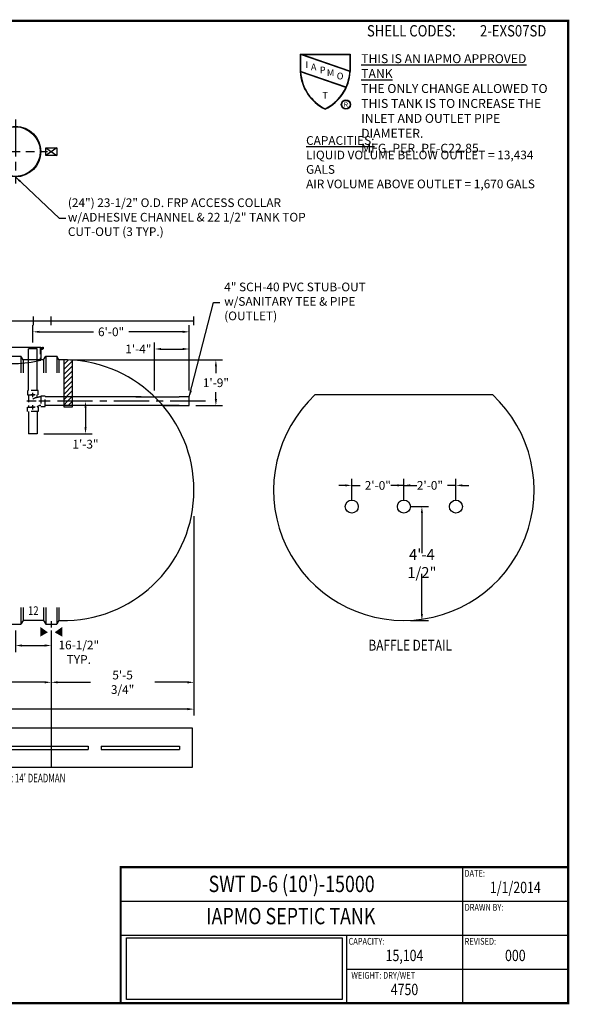
# Model space of a CAD drawing. Extents: x 369 to 989, y -1951 to -1498.
# Drawn here: x 736 to 989, y -1951 to -1498 of the extents above; entities that cross this region are included whole.
import ezdxf
from ezdxf.enums import TextEntityAlignment as Align

# ---------------------------------------------------------------- set-up
doc = ezdxf.new("R2010")
doc.units = 0
doc.header["$LTSCALE"] = 13
doc.header["$MEASUREMENT"] = 0
doc.linetypes.add('CENTER', pattern=[2, 1.25, -0.25, 0.25, -0.25])
doc.linetypes.add('HIDDEN', pattern=[0.375, 0.25, -0.125])
doc.layers.get('DEFPOINTS').update_dxf_attribs({"linetype": 'CONTINUOUS'})
for name, color, linetype in [('ACCESSORIES', 3, 'CONTINUOUS'), ('BASEDWG', 6, 'CONTINUOUS'), ('BORDER', 2, 'CONTINUOUS'), ('DIM', 2, 'CONTINUOUS'), ('X-DEADMAN', 4, 'CONTINUOUS')]:
    doc.layers.add(name, color=color, linetype=linetype)
doc.styles.add('LOGO', font='sanss___.ttf', dxfattribs={"width": 0.95})
doc.styles.add('ROMANS', font='romans', dxfattribs={"width": 0.8})
doc.dimstyles.new('TANK-1', dxfattribs={"dimtxt": 4, "dimasz": 3, "dimexe": 3, "dimexo": 3, "dimgap": 2, "dimtad": 0, "dimtih": 1, "dimtoh": 1, "dimdec": 3, "dimzin": 3, "dimdsep": 46, "dimlunit": 4, "dimtxsty": 'ROMANS', "dimcen": 0.125, "dimadec": 0, "dimazin": 0, "dimtfac": 1, "dimtdec": 3, "dimtmove": 2, "dimatfit": 3, "dimfxl": 1, "dimfrac": 2, "dimtolj": 1, "dimtzin": 0, "dimarcsym": 0})
picture_1 = doc.add_image_def('image1.jpg', size_in_pixel=(1256, 360))
pattern_1 = [(46, (274.9, -1968.399), (-1.168927, 1.12882), [])]

# ---------------------------------------------------------------- blocks, each defined once
blk = doc.blocks.new('access-24')
at = {"layer": 'ACCESSORIES', "color": 4, "linetype": 'CENTER'}
for p, q in [((0, 92), (0, 64)), ((-14, 78), (14, 78))]:
    blk.add_line(p, q, dxfattribs=at)
at = {"layer": 'ACCESSORIES'}
for p, q in [((-11.66, -12.04), (11.66, -12.04)), ((-11.66, -12.04), (-11.66, -18.03)), ((11.66, -12.04), (11.66, -18.03))]:
    blk.add_line(p, q, dxfattribs=at)
at = {"layer": 'ACCESSORIES', "linetype": 'HIDDEN'}
for p, q in [((-11.41, -12.04), (-11.41, -18.07)), ((11.41, -12.04), (11.41, -18.07))]:
    blk.add_line(p, q, dxfattribs=at)
at = {"layer": 'ACCESSORIES'}
for radius in [11.66, 11.41]:
    blk.add_circle((0, 78), radius, dxfattribs=at)
blk.add_ellipse((-0.13, 91.29), major_axis=(-0.23, 110.84), ratio=0.639431, start_param=2.974967, end_param=3.305555, dxfattribs=at)
blk = doc.blocks.new('*D8')
at = {"layer": 'DEFPOINTS', "color": 0, "transparency": 16777216}
for p in [(913.23, -1712.44), (889.23, -1722.2), (913.23, -1722.2)]:
    blk.add_point(p, dxfattribs=at)
at = {"layer": 'DIM', "color": 0, "lineweight": -2, "transparency": 16777216}
for p, q in [((889.23, -1719.2), (889.23, -1709.44)), ((913.23, -1719.2), (913.23, -1709.44)), ((886.23, -1712.44), (883.23, -1712.44)), ((889.23, -1712.44), (893.06, -1712.44)), ((913.23, -1712.44), (909.4, -1712.44)), ((916.23, -1712.44), (919.23, -1712.44))]:
    blk.add_line(p, q, dxfattribs=at)
at = {"layer": 'DIM', "color": 0, "transparency": 16777216}
for points in [[(886.23, -1711.94), (886.23, -1712.94), (889.23, -1712.44)], [(916.23, -1711.94), (916.23, -1712.94), (913.23, -1712.44)]]:
    blk.add_solid(points, dxfattribs=at)
at = {"layer": 'DIM', "color": 0, "transparency": 16777216, "insert": (901.23, -1712.44), "char_height": 4, "attachment_point": 5, "style": 'ROMANS'}
blk.add_mtext('\\A1;2\'-0"', dxfattribs=at)
blk = doc.blocks.new('*D9')
at = {"layer": 'DEFPOINTS', "color": 0, "transparency": 16777216}
for p in [(937.23, -1712.44), (913.23, -1722.2), (937.23, -1722.24)]:
    blk.add_point(p, dxfattribs=at)
at = {"layer": 'DIM', "color": 0, "lineweight": -2, "transparency": 16777216}
for p, q in [((913.23, -1719.2), (913.23, -1709.44)), ((937.23, -1719.24), (937.23, -1709.44)), ((910.23, -1712.44), (907.23, -1712.44)), ((913.23, -1712.44), (917.06, -1712.44)), ((937.23, -1712.44), (933.4, -1712.44)), ((940.23, -1712.44), (943.23, -1712.44))]:
    blk.add_line(p, q, dxfattribs=at)
at = {"layer": 'DIM', "color": 0, "transparency": 16777216}
for points in [[(910.23, -1711.94), (910.23, -1712.94), (913.23, -1712.44)], [(940.23, -1711.94), (940.23, -1712.94), (937.23, -1712.44)]]:
    blk.add_solid(points, dxfattribs=at)
at = {"layer": 'DIM', "color": 0, "transparency": 16777216, "insert": (925.23, -1712.44), "char_height": 4, "attachment_point": 5, "style": 'ROMANS'}
blk.add_mtext('\\A1;2\'-0"', dxfattribs=at)
blk = doc.blocks.new('*D10')
at = {"layer": 'DEFPOINTS', "color": 0, "transparency": 16777216}
for p in [(913.23, -1722.2), (913.23, -1774.65), (921.53, -1774.65)]:
    blk.add_point(p, dxfattribs=at)
at = {"layer": 'DIM', "color": 0, "lineweight": -2, "transparency": 16777216}
for p, q in [((916.23, -1722.2), (924.53, -1722.2)), ((921.53, -1725.2), (921.53, -1743.61)), ((921.53, -1771.65), (921.53, -1753.23)), ((916.23, -1774.65), (924.53, -1774.65))]:
    blk.add_line(p, q, dxfattribs=at)
at = {"layer": 'DIM', "color": 0, "transparency": 16777216}
for points in [[(921.03, -1725.2), (922.03, -1725.2), (921.53, -1722.2)], [(921.03, -1771.65), (922.03, -1771.65), (921.53, -1774.65)]]:
    blk.add_solid(points, dxfattribs=at)
at = {"layer": 'DIM', "color": 0, "transparency": 16777216, "insert": (921.53, -1748.42), "char_height": 5, "attachment_point": 5, "style": 'ROMANS'}
blk.add_mtext('\\A1;4\'-4 1/2"', dxfattribs=at)
blk = doc.blocks.new('X-14')
at = {"layer": 'X-DEADMAN'}
for p, q in [((87, 0), (-87, 0)), ((-87, 0), (-87, -18)), ((87, -18), (87, 0)), ((-45, -8.25), (-81, -8.25)), ((-81, -8.25), (-81, -9.75)), ((-45, -8.25), (-45, -9.75)), ((-39, -8.25), (-3, -8.25)), ((-39, -8.25), (-39, -9.75)), ((-3, -8.25), (-3, -9.75)), ((3, -8.25), (39, -8.25)), ((3, -8.25), (3, -9.75)), ((39, -8.25), (39, -9.75)), ((45, -8.25), (81, -8.25)), ((45, -8.25), (45, -9.75)), ((81, -8.25), (81, -9.75)), ((-45, -9.75), (-81, -9.75)), ((-39, -9.75), (-3, -9.75)), ((3, -9.75), (39, -9.75)), ((45, -9.75), (81, -9.75)), ((-87, -18), (87, -18))]:
    blk.add_line(p, q, dxfattribs=at)
blk = doc.blocks.new('18x8x14-DM')
at = {"layer": 'X-DEADMAN'}
blk.add_blockref('X-14', (0, 0), dxfattribs=at)
at = {"layer": 'X-DEADMAN', "style": 'ROMANS', "width": 0.675}
blk.add_text('OPTIONAL 18"x 8"x 14\' DEADMAN', height=4, dxfattribs=at).set_placement((0, -23.48), align=Align.MIDDLE)
blk = doc.blocks.new('*D14')
at = {"layer": 'DEFPOINTS', "color": 0, "transparency": 16777216}
for p in [(467.07, -1723.65), (816.54, -1723.65), (816.54, -1815.48)]:
    blk.add_point(p, dxfattribs=at)
at = {"layer": 'DIM', "color": 0, "lineweight": -2, "transparency": 16777216}
for p, q in [((467.07, -1726.65), (467.07, -1818.48)), ((816.54, -1726.65), (816.54, -1818.48)), ((470.07, -1815.48), (625.48, -1815.48)), ((813.54, -1815.48), (658.13, -1815.48))]:
    blk.add_line(p, q, dxfattribs=at)
at = {"layer": 'DIM', "color": 0, "transparency": 16777216}
for points in [[(470.07, -1814.98), (470.07, -1815.98), (467.07, -1815.48)], [(813.54, -1814.98), (813.54, -1815.98), (816.54, -1815.48)]]:
    blk.add_solid(points, dxfattribs=at)
at = {"layer": 'DIM', "color": 0, "transparency": 16777216, "insert": (641.81, -1815.48), "char_height": 4, "attachment_point": 5, "style": 'ROMANS'}
blk.add_mtext('\\A1;29\'-1 1/2"', dxfattribs=at)
blk = doc.blocks.new('hd-10below')
at = {"layer": 'ACCESSORIES'}
for p, q in [((-2.5, 79.77), (2.5, 79.77)), ((-2.5, 76.23), (-2.5, 79.77)), ((-2.5, 79.77), (2.5, 76.23)), ((2.5, 79.77), (-2.5, 76.23)), ((2.5, 79.77), (2.5, 76.23)), ((2.5, 76.23), (-2.5, 76.23))]:
    blk.add_line(p, q, dxfattribs=at)
for points in [[(-1.57, -143.4), (-5.07, -145.4), (-1.57, -143.4), (-5.07, -140.9)], [(1.57, -143.4), (5.07, -145.4), (1.57, -143.4), (5.07, -140.9)]]:
    blk.add_solid(points, dxfattribs=at)
at = {"layer": 'DEFPOINTS'}
for p, q in [((-1.51, -139.63), (1.61, -139.63)), ((0.01, -138.28), (0.01, -141.22))]:
    blk.add_line(p, q, dxfattribs=at)
blk = doc.blocks.new('*D21')
at = {"layer": 'DEFPOINTS', "color": 0, "transparency": 16777216}
for p in [(816.54, -1723.65), (750.81, -1776.33), (816.54, -1803.14)]:
    blk.add_point(p, dxfattribs=at)
at = {"layer": 'DIM', "color": 0, "lineweight": -2, "transparency": 16777216}
for p, q in [((816.54, -1726.65), (816.54, -1806.14)), ((750.81, -1779.33), (750.81, -1806.14)), ((753.81, -1803.14), (768.87, -1803.14)), ((813.54, -1803.14), (798.47, -1803.14))]:
    blk.add_line(p, q, dxfattribs=at)
at = {"layer": 'DIM', "color": 0, "transparency": 16777216}
for points in [[(753.81, -1802.64), (753.81, -1803.64), (750.81, -1803.14)], [(813.54, -1802.64), (813.54, -1803.64), (816.54, -1803.14)]]:
    blk.add_solid(points, dxfattribs=at)
at = {"layer": 'DIM', "color": 0, "transparency": 16777216, "insert": (783.67, -1803.14), "char_height": 4, "attachment_point": 5, "style": 'ROMANS'}
blk.add_mtext('\\A1;5\'-5 3/4"', dxfattribs=at)
blk = doc.blocks.new('*D22')
at = {"layer": 'DEFPOINTS', "color": 0, "transparency": 16777216}
for p in [(734.31, -1776.33), (750.81, -1776.33), (750.81, -1786.19)]:
    blk.add_point(p, dxfattribs=at)
at = {"layer": 'DIM', "color": 0, "lineweight": -2, "transparency": 16777216}
for p, q in [((734.31, -1779.33), (734.31, -1789.19)), ((750.81, -1779.33), (750.81, -1789.19)), ((737.31, -1786.19), (747.81, -1786.19))]:
    blk.add_line(p, q, dxfattribs=at)
at = {"layer": 'DIM', "color": 0, "transparency": 16777216}
for points in [[(737.31, -1785.69), (737.31, -1786.69), (734.31, -1786.19)], [(747.81, -1785.69), (747.81, -1786.69), (750.81, -1786.19)]]:
    blk.add_solid(points, dxfattribs=at)
at = {"layer": 'DIM', "color": 0, "transparency": 16777216, "insert": (763.5, -1789.29), "char_height": 4, "attachment_point": 5, "style": 'ROMANS'}
blk.add_mtext('\\A1;16-1/2"\\PTYP.', dxfattribs=at)
blk = doc.blocks.new('*D23')
at = {"layer": 'DEFPOINTS', "color": 0, "transparency": 16777216}
for p in [(668.31, -1776.33), (750.81, -1776.33), (750.81, -1803.14)]:
    blk.add_point(p, dxfattribs=at)
at = {"layer": 'DIM', "color": 0, "lineweight": -2, "transparency": 16777216}
for p, q in [((668.31, -1779.33), (668.31, -1806.14)), ((750.81, -1779.33), (750.81, -1806.14)), ((671.31, -1803.14), (693.32, -1803.14)), ((747.81, -1803.14), (725.81, -1803.14))]:
    blk.add_line(p, q, dxfattribs=at)
at = {"layer": 'DIM', "color": 0, "transparency": 16777216}
for points in [[(671.31, -1802.64), (671.31, -1803.64), (668.31, -1803.14)], [(747.81, -1802.64), (747.81, -1803.64), (750.81, -1803.14)]]:
    blk.add_solid(points, dxfattribs=at)
at = {"layer": 'DIM', "color": 0, "transparency": 16777216, "insert": (709.56, -1803.14), "char_height": 4, "attachment_point": 5, "style": 'ROMANS'}
blk.add_mtext('\\A1;6\'-10 1/2"', dxfattribs=at)
blk = doc.blocks.new('*D27')
at = {"layer": 'DEFPOINTS', "color": 0, "transparency": 16777216}
for p in [(766.58, -1673.7), (744.35, -1688.7), (766.58, -1688.7)]:
    blk.add_point(p, dxfattribs=at)
at = {"layer": 'DIM', "color": 0, "lineweight": -2, "transparency": 16777216}
for p, q in [((766.58, -1676.7), (766.58, -1685.7)), ((747.35, -1688.7), (769.58, -1688.7))]:
    blk.add_line(p, q, dxfattribs=at)
at = {"layer": 'DIM', "color": 0, "transparency": 16777216}
for points in [[(766.08, -1676.7), (767.08, -1676.7), (766.58, -1673.7)], [(766.08, -1685.7), (767.08, -1685.7), (766.58, -1688.7)]]:
    blk.add_solid(points, dxfattribs=at)
at = {"layer": 'DIM', "color": 0, "transparency": 16777216, "insert": (766.58, -1693.46), "char_height": 4, "attachment_point": 5, "style": 'ROMANS'}
blk.add_mtext('\\A1;1\'-3"', dxfattribs=at)
blk = doc.blocks.new('4-santee')
at = {"layer": 'ACCESSORIES', "linetype": 'HIDDEN'}
for p, q in [((0, 2), (0.69, 2)), ((1.69, 1.9), (1.69, 2.91)), ((5.69, 2.91), (5.69, -2.78)), ((5.69, 2.73), (5.69, 0.06)), ((0, -2), (0.69, -2))]:
    blk.add_line(p, q, dxfattribs=at)
for points in [[(1.24, 2.91), (1.24, 4.91), (6.12, 4.91), (6.12, 2.91)], [(0, -2.38), (-2, -2.38), (-2, 2.38), (0, 2.38)], [(6.12, -4.78), (6.12, -2.78), (1.25, -2.78), (1.25, -4.78)]]:
    blk.add_lwpolyline(points, close=True, dxfattribs=at)
for radius, start in [(5, 53.2416), (1, 12.6356)]:
    blk.add_arc((0.69, -3), radius, start, 90, dxfattribs=at)
at = {"layer": 'DEFPOINTS'}
for p, q in [((-1, 0), (1, 0)), ((0, 1), (0, -1)), ((2.68, 2.91), (4.68, 2.91)), ((3.68, 1.91), (3.68, 3.91)), ((2.69, -2.78), (4.69, -2.78)), ((3.69, -3.78), (3.69, -1.78))]:
    blk.add_line(p, q, dxfattribs=at)
blk = doc.blocks.new('*D28')
at = {"layer": 'DEFPOINTS', "color": 0, "transparency": 16777216}
for p in [(814.39, -1641.72), (742.35, -1649.6), (814.39, -1671.7)]:
    blk.add_point(p, dxfattribs=at)
at = {"layer": 'DIM', "color": 0, "lineweight": -2, "transparency": 16777216}
for p, q in [((742.35, -1646.6), (742.35, -1638.72)), ((814.39, -1668.7), (814.39, -1638.72)), ((745.35, -1641.72), (770.27, -1641.72)), ((811.39, -1641.72), (786.47, -1641.72))]:
    blk.add_line(p, q, dxfattribs=at)
at = {"layer": 'DIM', "color": 0, "transparency": 16777216}
for points in [[(745.35, -1641.22), (745.35, -1642.22), (742.35, -1641.72)], [(811.39, -1641.22), (811.39, -1642.22), (814.39, -1641.72)]]:
    blk.add_solid(points, dxfattribs=at)
at = {"layer": 'DIM', "color": 0, "transparency": 16777216, "insert": (778.37, -1641.72), "char_height": 4, "attachment_point": 5, "style": 'ROMANS'}
blk.add_mtext('\\A1;6\'-0"', dxfattribs=at)
blk = doc.blocks.new('*D26')
at = {"layer": 'DEFPOINTS', "color": 0, "transparency": 16777216}
for p in [(756.62, -1654.65), (814.39, -1675.7), (826.64, -1675.7)]:
    blk.add_point(p, dxfattribs=at)
at = {"layer": 'DIM', "color": 0, "lineweight": -2, "transparency": 16777216}
for p, q in [((759.62, -1654.65), (829.64, -1654.65)), ((826.64, -1657.65), (826.64, -1660.79)), ((826.64, -1672.7), (826.64, -1669.55)), ((817.39, -1675.7), (829.64, -1675.7))]:
    blk.add_line(p, q, dxfattribs=at)
at = {"layer": 'DIM', "color": 0, "transparency": 16777216}
for points in [[(826.14, -1657.65), (827.14, -1657.65), (826.64, -1654.65)], [(826.14, -1672.7), (827.14, -1672.7), (826.64, -1675.7)]]:
    blk.add_solid(points, dxfattribs=at)
at = {"layer": 'DIM', "color": 0, "transparency": 16777216, "insert": (826.64, -1665.17), "char_height": 4, "attachment_point": 5, "style": 'ROMANS'}
blk.add_mtext('\\A1;1\'-9"', dxfattribs=at)
blk = doc.blocks.new('*D29')
at = {"layer": 'DEFPOINTS', "color": 0, "transparency": 16777216}
for p in [(814.39, -1649.63), (798.4, -1671.7), (814.39, -1671.7)]:
    blk.add_point(p, dxfattribs=at)
at = {"layer": 'DIM', "color": 0, "lineweight": -2, "transparency": 16777216}
for p, q in [((798.4, -1668.7), (798.4, -1646.63)), ((801.4, -1649.63), (811.39, -1649.63)), ((814.39, -1668.7), (814.39, -1646.63))]:
    blk.add_line(p, q, dxfattribs=at)
at = {"layer": 'DIM', "color": 0, "transparency": 16777216}
for points in [[(801.4, -1649.13), (801.4, -1650.13), (798.4, -1649.63)], [(811.39, -1649.13), (811.39, -1650.13), (814.39, -1649.63)]]:
    blk.add_solid(points, dxfattribs=at)
at = {"layer": 'DIM', "color": 0, "transparency": 16777216, "insert": (790.9, -1649.63), "char_height": 4, "attachment_point": 5, "style": 'ROMANS'}
blk.add_mtext('\\A1;1\'-4"', dxfattribs=at)
blk = doc.blocks.new('IAPMO')
at = {"layer": 'DIM'}
for p, q in [((0, 0), (22.37, 0)), ((0, 0), (0, -7.78)), ((22.37, 0), (22.37, -7.78)), ((22.19, -7.78), (0.19, -0.19)), ((0.19, -0.19), (0.19, -7.78)), ((0.76, -0.19), (22.19, -0.19)), ((22.19, -7.58), (0.76, -0.19)), ((22.19, -0.19), (22.19, -7.58)), ((20.48, -14.78), (0.19, -7.78)), ((20.41, -14.96), (0.2, -7.98))]:
    blk.add_line(p, q, dxfattribs=at)
for radius in [2.05, 1.87]:
    blk.add_circle((20.44, -22.53), radius, dxfattribs=at)
for centre, radius, start, end in [((19.93, -6.69), 19.96, 183.1666, 244.0295), ((19.93, -6.69), 19.77, 183.7548, 243.7645), ((2.45, -6.69), 19.96, 295.9705, 356.8334), ((2.45, -6.69), 19.77, 335.8239, 356.8334), ((2.45, -6.69), 19.77, 296.2355, 335.278)]:
    blk.add_arc(centre, radius, start, end, dxfattribs=at)
at = {"layer": 'DIM', "width": 2.1851, "attachment_point": 5, "style": 'LOGO'}
for s, insert, char_height in [('I', (3, -5.09), 3), ('A', (6.03, -6.11), 3), ('P', (10.08, -7.51), 3), ('M', (13.58, -8.72), 3), ('O', (17.85, -10.19), 3), ('T', (11.19, -18.74), 3), ('{\\W1.15;R}', (20.44, -22.53), 2)]:
    blk.add_mtext(s, dxfattribs=dict(at, insert=insert, char_height=char_height))
blk = doc.blocks.new('orn-24')
at = {"layer": 'ACCESSORIES', "color": 4, "linetype": 'CENTER'}
for p, q in [((0, 92.75), (0, 63.25)), ((-14.75, 78), (14.75, 78))]:
    blk.add_line(p, q, dxfattribs=at)
at = {"layer": 'ACCESSORIES'}
for p, q in [((-12.45, -12.04), (-12.7, -12.04)), ((-12.7, -12.04), (-12.7, -12.77)), ((-11.66, -13.3), (-12.7, -12.77)), ((-12.45, -12.62), (-12.45, -12.04)), ((-11.66, -13.02), (-12.45, -12.62)), ((-11.66, -12.04), (11.66, -12.04)), ((-11.66, -12.04), (-11.66, -18.03)), ((11.66, -12.04), (11.66, -18.03)), ((11.66, -13.02), (12.45, -12.62)), ((11.66, -13.3), (12.7, -12.77)), ((12.45, -12.62), (12.45, -12.04)), ((12.45, -12.04), (12.7, -12.04)), ((12.7, -12.04), (12.7, -12.77))]:
    blk.add_line(p, q, dxfattribs=at)
at = {"layer": 'ACCESSORIES', "linetype": 'HIDDEN'}
for p, q in [((-11.41, -12.04), (-11.41, -18.07)), ((11.41, -12.04), (11.41, -18.07))]:
    blk.add_line(p, q, dxfattribs=at)
at = {"layer": 'ACCESSORIES'}
for radius in [11.66, 11.41]:
    blk.add_circle((0, 78), radius, dxfattribs=at)
blk.add_ellipse((-0.13, 91.29), major_axis=(-0.23, 110.84), ratio=0.639431, start_param=2.974967, end_param=3.305555, dxfattribs=at)

msp = doc.modelspace()

# ---------------------------------------------------------------- hatches: boundary and pattern name
at = {"layer": 'ACCESSORIES'}
h = msp.add_hatch(dxfattribs=at)
h.set_pattern_fill('ANSI31', color=256, scale=13, style=0)
h.set_pattern_definition([(45, (265.13, -872.7678), (-1.1490485, 1.1490485), [])])
h.paths.add_polyline_path([(756.6193, -1671.6995), (760.6193, -1671.6995), (760.6193, -1654.7638, 0.0097543), (758.2803, -1654.6474), (756.6193, -1654.6474), (756.6193, -1660.6729)])
h = msp.add_hatch(dxfattribs=at)
h.set_pattern_fill('ANSI31', color=256, scale=13, angle=1, style=0)
h.set_pattern_definition(pattern_1)
h.paths.add_polyline_path([(756.6193, -1671.6474), (756.6193, -1673.6474), (760.6193, -1673.6474), (760.6193, -1671.6474)])
h = msp.add_hatch(dxfattribs=at)
h.set_pattern_fill('ANSI31', color=256, scale=13, angle=1, style=0)
h.set_pattern_definition(pattern_1)
h.paths.add_polyline_path([(756.6193, -1673.6474), (756.6193, -1675.6474), (760.6193, -1675.6474), (760.6193, -1673.6474)])

# ---------------------------------------------------------------- linework, layer by layer
for p, q in [((740.3466, -1668.8005), (740.3466, -1649.6008)), ((744.3466, -1649.6008), (740.3466, -1649.6008)), ((744.3466, -1668.8005), (744.3466, -1649.6008)), ((756.6193, -1654.6474), (756.6193, -1676.3013)), ((760.6193, -1676.3013), (760.6193, -1654.7638)), ((792.2045, -1671.6995), (748.0263, -1671.6995)), ((789.7609, -1671.6995), (809.7609, -1671.6995)), ((814.3934, -1671.6995), (809.7609, -1671.6995)), ((814.3934, -1675.6995), (814.3934, -1671.6995)), ((792.2045, -1675.6995), (748.0263, -1675.6995)), ((756.6193, -1676.3013), (760.6193, -1676.3013)), ((809.7609, -1675.6995), (792.2045, -1675.6995)), ((802.1434, -1675.6995), (814.3934, -1675.6995)), ((740.3466, -1678.488), (740.3466, -1688.6995)), ((744.3466, -1678.488), (744.3466, -1688.6995)), ((744.3466, -1688.6995), (740.3466, -1688.6995))]:
    msp.add_line(p, q, dxfattribs=at)
at = {"layer": 'ACCESSORIES', "color": 5, "linetype": 'CENTER'}
msp.add_line((821.862, -1673.6995), (739.6104, -1673.6995), dxfattribs=at)
at = {"layer": 'BASEDWG'}
for p, q in [((731.8052, -1652.9599), (736.8052, -1652.9599)), ((736.8052, -1652.9599), (736.8052, -1660.6474)), ((737.8052, -1654.6474), (736.8052, -1652.9599)), ((747.3052, -1654.6474), (737.8052, -1654.6474)), ((737.8052, -1654.6474), (737.8052, -1660.6474)), ((747.3052, -1654.6474), (748.3052, -1652.9599)), ((747.3052, -1654.6474), (747.3052, -1660.6474)), ((748.3052, -1652.9599), (748.3052, -1660.6474)), ((748.3052, -1652.9599), (753.3052, -1652.9599)), ((753.3052, -1652.9599), (753.3052, -1660.6474)), ((754.3052, -1654.6474), (753.3052, -1652.9599)), ((754.3052, -1654.6474), (754.3052, -1660.6474)), ((872.4352, -1670.6474), (954.0195, -1670.6474)), ((736.8052, -1768.6474), (736.8052, -1776.3349)), ((737.8052, -1768.6474), (737.8052, -1774.6474)), ((747.3052, -1768.6474), (747.3052, -1774.6474)), ((748.3052, -1768.6474), (748.3052, -1776.3349)), ((753.3052, -1768.6474), (753.3052, -1776.3349)), ((754.3052, -1768.6474), (754.3052, -1774.6474)), ((731.8052, -1776.3349), (736.8052, -1776.3349)), ((737.8052, -1774.6474), (736.8052, -1776.3349)), ((747.3052, -1774.6474), (737.8052, -1774.6474)), ((747.3052, -1774.6474), (748.3052, -1776.3349)), ((748.3052, -1776.3349), (753.3052, -1776.3349)), ((754.3052, -1774.6474), (753.3052, -1776.3349))]:
    msp.add_line(p, q, dxfattribs=at)
msp.add_lwpolyline([(754.3052, -1774.6474), (758.3219, -1774.6474, 0.97023306), (758.3219, -1654.6474), (754.3052, -1654.6474)], format="xyb", dxfattribs=at)
for centre in [(889.2273, -1722.1995), (913.2273, -1722.1995), (937.2273, -1722.2406)]:
    msp.add_circle(centre, 3, dxfattribs=at)
msp.add_arc((913.2273, -1714.6474), 60, 132.833428, 47.166572, dxfattribs=at)
at = {"layer": 'BORDER'}
for p, q in [((940.2063, -1888.2813), (940.2063, -1950.9297)), ((782.769, -1903.9434), (988.9329, -1903.9434)), ((782.769, -1919.6055), (988.9329, -1919.6055)), ((886.8391, -1919.6055), (886.8391, -1950.9297)), ((886.8391, -1935.2676), (988.9329, -1935.2676))]:
    msp.add_line(p, q, dxfattribs=at)
at = {"layer": 'BORDER', "const_width": 1.0151}
msp.add_lwpolyline([(988.9329, -1950.9297), (369.4094, -1950.9297), (369.4094, -1498.4688), (988.9329, -1498.4688)], close=True, dxfattribs=at)
msp.add_lwpolyline([(782.769, -1950.9297), (782.769, -1888.2813), (988.9329, -1888.2813)], dxfattribs=at)
at = {"layer": 'DEFPOINTS'}
for p, q in [((467.1161, -1636.7099), (816.4943, -1636.7099)), ((742.5552, -1638.7099), (742.5552, -1634.7099)), ((750.8052, -1638.7099), (750.8052, -1634.7099)), ((816.4943, -1638.7099), (816.4943, -1634.7099))]:
    msp.add_line(p, q, dxfattribs=at)
at = {"layer": 'X-DEADMAN'}
msp.add_line((750.8155, -1803.0504), (750.8155, -1842.2838), dxfattribs=at)

# ---------------------------------------------------------------- block references
at = {"layer": 'ACCESSORIES'}
for name, p in [('orn-24', (734.3052, -1636.7099)), ('access-24', (734.3052, -1636.7099)), ('hd-10below', (750.8052, -1636.7099))]:
    msp.add_blockref(name, p, dxfattribs=at)
at = {"layer": 'ACCESSORIES', "xscale": -1}
msp.add_blockref('4-santee', (746.0263, -1673.7068), dxfattribs=at)
at = {"layer": 'DIM', "xscale": 1.03125, "yscale": 1.03125, "zscale": 1.03125}
msp.add_blockref('IAPMO', (865.4594, -1513.8109), dxfattribs=at)
at = {"layer": 'X-DEADMAN'}
msp.add_blockref('18x8x14-DM', (728.8052, -1824.2838), dxfattribs=at)

# ---------------------------------------------------------------- texts
at = {"layer": 'BASEDWG', "style": 'ROMANS', "width": 0.8}
msp.add_text('12', height=4, dxfattribs=at).set_placement((742.5552, -1770.6474), align=Align.MIDDLE)
at = {"layer": 'BORDER', "style": 'ROMANS', "width": 0.8}
for s, height, p in [('DATE:', 3.13242, (941.1271, -1889.5374)), ('DRAWN BY:', 3.13242, (941.2128, -1905.1995)), ('CAPACITY:', 3.13242, (887.7514, -1920.8616)), ('REVISED:', 3.13242, (941.2128, -1920.8616)), ('WEIGHT: DRY/WET', 3.132422, (889.0371, -1936.5237))]:
    msp.add_text(s, height=height, dxfattribs=at).set_placement(p, align=Align.TOP_LEFT)
for s, height, p in [("SWT D-6 (10')-15000", 7.541016, (861.5343, -1896.9621)), ('15,104', 5.2207, (913.5227, -1929.6118))]:
    msp.add_text(s, height=height, dxfattribs=at).set_placement(p, align=Align.MIDDLE)
at = {"layer": 'BORDER', "color": 3, "style": 'ROMANS', "width": 0.8}
for s, p in [('1/1/2014', (964.5696, -1898.2876)), ('4750', (913.5227, -1945.274))]:
    msp.add_text(s, height=5.2207, dxfattribs=at).set_placement(p, align=Align.MIDDLE)
at = {"layer": 'DEFPOINTS', "style": 'ROMANS', "width": 0.8}
msp.add_text('000', height=5.2207, dxfattribs=at).set_placement((964.5696, -1929.6118), align=Align.MIDDLE)
at = {"layer": 'DIM', "style": 'ROMANS'}
for s, height, width, p in [('SHELL CODES:', 5.220703, 0.85, (896.2203, -1505.6857)), ('2-EXS07SD', 5.2207, 0.85, (948.2717, -1505.6857)), ('BAFFLE DETAIL', 5, 0.8, (896.9278, -1788.5368))]:
    msp.add_text(s, height=height, dxfattribs=dict(at, width=width)).set_placement(p)
at = {"layer": 'DIM', "style": 'ROMANS', "width": 0.8}
msp.add_text('IAPMO SEPTIC TANK', height=7.541016, dxfattribs=at).set_placement((861.1796, -1911.7817), align=Align.MIDDLE)
at = {"layer": 'DIM', "attachment_point": 1, "style": 'ROMANS'}
for s, insert, char_height, width in [('{\\LTHIS IS AN IAPMO APPROVED TANK\\P}THE ONLY CHANGE ALLOWED TO THIS TANK IS TO INCREASE THE INLET AND OUTLET PIPE DIAMETER.\\PMFG. PER. PE-C22.85', (893.5732, -1513.842), 4.125, 91.513355), ('{\\LCAPACITIES:\\P}LIQUID VOLUME BELOW OUTLET = 13,434 GALS\\PAIR VOLUME ABOVE OUTLET = 1,670 GALS', (868.1843, -1551.5978), 4, 116.999899)]:
    msp.add_mtext(s, dxfattribs=dict(at, insert=insert, char_height=char_height, width=width))
at = {"layer": 'DIM', "char_height": 4, "attachment_point": 4, "style": 'ROMANS'}
for s, insert in [('(24") 23-1/2" O.D. FRP ACCESS COLLAR\\Pw/ADHESIVE CHANNEL & 22 1/2" TANK TOP \\PCUT-OUT (3 TYP.)', (758.4624, -1589.4346)), ('4" SCH-40 PVC STUB-OUT\\Pw/SANITARY TEE & PIPE\\P(OUTLET)', (830.477, -1628.2316))]:
    msp.add_mtext(s, dxfattribs=dict(at, insert=insert))

# ---------------------------------------------------------------- dimensions: what is measured, and where the dimension line sits
at = {"layer": 'DIM'}
for base, p1, p2, picture, middle in [((814.3934, -1641.7166), (742.3466, -1649.6008), (814.3934, -1671.6995), '*D28', (778.37, -1641.7166)), ((913.2273, -1712.4363), (889.2273, -1722.1995), (913.2273, -1722.1995), '*D8', (901.2273, -1712.4363)), ((937.2273, -1712.4363), (913.2273, -1722.1995), (937.2273, -1722.2406), '*D9', (925.2273, -1712.4363)), ((816.5359, -1815.4764), (467.0746, -1723.6474), (816.5359, -1723.6474), '*D14', (641.8052, -1815.4764)), ((816.5359, -1803.1399), (750.8128, -1776.3349), (816.5359, -1723.6474), '*D21', (783.6743, -1803.1399)), ((750.8128, -1803.1399), (668.3128, -1776.3349), (750.8128, -1776.3349), '*D23', (709.5628, -1803.1399))]:
    dim = msp.add_linear_dim(base=base, p1=p1, p2=p2, dimstyle='TANK-1', dxfattribs=at)
    dim.commit()
    dim.dimension.update_dxf_attribs({"geometry": picture, "text_midpoint": middle})
dim = msp.add_linear_dim(base=(814.3934, -1649.6278), p1=(798.4045, -1671.6995), p2=(814.3934, -1671.6995), dimstyle='TANK-1', dxfattribs=at)
dim.commit()
dim.dimension.update_dxf_attribs({"geometry": '*D29', "text_midpoint": (790.8984, -1649.6278), "dimtype": 160})
dim = msp.add_linear_dim(base=(826.637, -1675.6995), p1=(756.6193, -1654.6474), p2=(814.3934, -1675.6995), angle=90, dimstyle='TANK-1', dxfattribs=at)
dim.commit()
dim.dimension.update_dxf_attribs({"geometry": '*D26', "text_midpoint": (826.637, -1665.1735)})
dim = msp.add_linear_dim(base=(766.5825, -1688.6995), p1=(766.5825, -1673.6995), p2=(744.3466, -1688.6995), angle=90, dimstyle='TANK-1', dxfattribs=at)
dim.commit()
dim.dimension.update_dxf_attribs({"geometry": '*D27', "text_midpoint": (766.5825, -1693.4606), "dimtype": 160})
dim = msp.add_linear_dim(base=(921.5272, -1774.6474), p1=(913.2273, -1722.1995), p2=(913.2273, -1774.6474), angle=90, dimstyle='TANK-1', override={"dimtxt": 5, "dimgap": 1, "dimrnd": 0.125, "dimzin": 3, "dimcen": 6, "dimfrac": 2}, dxfattribs=at)
dim.commit()
dim.dimension.update_dxf_attribs({"geometry": '*D10', "text_midpoint": (921.5272, -1748.4235)})
dim = msp.add_linear_dim(base=(750.8128, -1786.1874), p1=(734.3052, -1776.3349), p2=(750.8128, -1776.3349), text='16-1/2"\\PTYP.', dimstyle='TANK-1', dxfattribs=at)
dim.commit()
dim.dimension.update_dxf_attribs({"geometry": '*D22', "text_midpoint": (763.5026, -1789.286), "dimtype": 160})

# ---------------------------------------------------------------- referenced raster images: frames only (the image files are external)
at = {"layer": 'ACCESSORIES'}
image = msp.add_image(picture_1, insert=(785.429, -1949.2348), size_in_units=(99.3355, 28.4719), dxfattribs=at)
image.dxf.flags = 7

# ---------------------------------------------------------------- leaders
at = {"layer": 'DIM', "annotation_type": 0, "has_hookline": 1, "hookline_direction": 0, "text_width": 110.9333}
msp.add_leader([(734.3052, -1570.3716), (754.4624, -1589.4346), (757.4624, -1589.4346)], dimstyle='TANK-1', override={"dimexe": 2, "dimgap": 1}, dxfattribs=at)
at = {"layer": 'DIM', "annotation_type": 0, "has_hookline": 1, "hookline_direction": 0}
msp.add_leader([(814.3934, -1671.6995), (825.477, -1628.2316), (828.477, -1628.2316)], dimstyle='TANK-1', dxfattribs=at)

doc.saveas('drawing.dxf')
